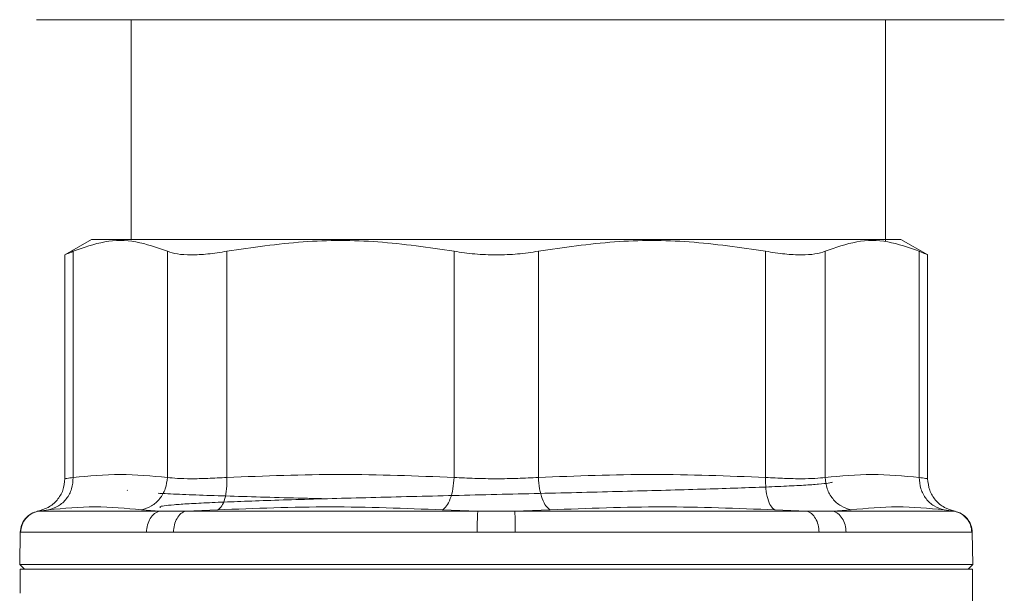
# Model space of a CAD drawing. Extents: x -1397 to 2037, y -1172 to 286.
# Drawn here: x -1245 to -1200, y -788 to -762 of the extents above; entities that cross this region are included whole.
import ezdxf

# ---------------------------------------------------------------- set-up
doc = ezdxf.new("R2010")
doc.units = 0
doc.layers.get('0').update_dxf_attribs({"linetype": 'CONTINUOUS'})
doc.layers.add('AM_0', color=7, linetype='CONTINUOUS', lineweight=50)

# ---------------------------------------------------------------- blocks, each defined once
blk = doc.blocks.new('2829-09-7')
at = {"color": 7, "linetype": 'Continuous', "lineweight": 15}
for p, q in [((-20.903, -371.79), (23.097, -371.79)), ((-16.6, -371.79), (-16.6, -381.79)), ((-15.503, -371.79), (17.697, -371.79)), ((17.697, -371.79), (17.697, -381.885)), ((-18.398, -381.788), (-19.616, -382.492)), ((18.4, -381.79), (-18.4, -381.79)), ((19.616, -382.492), (18.398, -381.788)), ((-19.612, -382.49), (-19.612, -392.68)), ((-19.232, -382.325), (-19.232, -392.615)), ((-14.952, -382.325), (-14.952, -392.615)), ((-12.246, -382.325), (-12.246, -392.615)), ((-1.913, -382.325), (-1.913, -392.615)), ((1.913, -382.325), (1.913, -392.615)), ((12.246, -392.615), (12.246, -382.325)), ((14.952, -382.325), (14.952, -392.615)), ((19.232, -382.325), (19.232, -392.615)), ((19.612, -392.678), (19.612, -382.49)), ((-16.784, -393.201), (-16.769, -393.209)), ((-16.759, -393.196), (-16.757, -393.201)), ((-20.797, -394.147), (-20.359, -394.092)), ((-20.797, -394.147), (-15.296, -394.147)), ((-15.296, -394.147), (-16.133, -394.092)), ((-15.296, -394.147), (-14.116, -394.147)), ((-14.116, -394.147), (-12.659, -394.092)), ((-14.116, -394.147), (-0.834, -394.147)), ((-0.834, -394.147), (-2.456, -394.092)), ((-0.834, -394.147), (0.834, -394.147)), ((0.834, -394.147), (2.456, -394.092)), ((0.834, -394.147), (14.116, -394.147)), ((12.659, -394.092), (14.116, -394.147)), ((14.116, -394.147), (15.296, -394.147)), ((15.296, -394.147), (16.133, -394.092)), ((15.296, -394.147), (20.797, -394.147)), ((20.797, -394.147), (20.359, -394.092)), ((-21.64, -395.111), (-21.665, -396.574)), ((-21.622, -395.114), (-15.903, -395.114)), ((-14.676, -395.114), (-15.903, -395.114)), ((-14.676, -395.114), (-0.867, -395.114)), ((0.867, -395.114), (-0.867, -395.114)), ((0.867, -395.114), (14.676, -395.114)), ((15.903, -395.114), (14.676, -395.114)), ((15.903, -395.114), (21.622, -395.114)), ((21.665, -396.574), (21.64, -395.111)), ((-21.665, -396.574), (-21.45, -396.79)), ((-21.665, -396.574), (8.291, -396.574)), ((8.291, -396.574), (21.665, -396.574)), ((21.45, -396.79), (21.665, -396.574)), ((-21.65, -396.79), (-21.65, -397.889)), ((21.65, -396.79), (-21.65, -396.79)), ((21.65, -405.961), (21.65, -396.79))]:
    blk.add_line(p, q, dxfattribs=at)
for points, knots in [([(-19.232, -382.325), (-18.754, -382.154), (-17.811, -381.819), (-16.372, -381.819), (-15.43, -382.154), (-14.952, -382.325)], [0, 0, 0, 0, 0.336471, 0.66355, 1, 1, 1, 1]), ([(-12.246, -382.325), (-11.092, -382.154), (-8.816, -381.819), (-5.343, -381.819), (-3.067, -382.154), (-1.913, -382.325)], [0, 0, 0, 0, 0.336471, 0.66355, 1, 1, 1, 1]), ([(1.913, -382.325), (3.067, -382.154), (5.343, -381.819), (8.816, -381.819), (11.092, -382.154), (12.246, -382.325)], [0, 0, 0, 0, 0.336471, 0.66355, 1, 1, 1, 1]), ([(14.952, -382.325), (15.43, -382.154), (16.372, -381.819), (17.811, -381.819), (18.754, -382.154), (19.232, -382.325)], [0, 0, 0, 0, 0.336471, 0.66355, 1, 1, 1, 1]), ([(-19.232, -382.325), (-19.34, -382.372), (-19.556, -382.465), (-19.64, -382.502), (-19.556, -382.465), (-19.34, -382.372), (-19.232, -382.325)], [0, 0, 0, 0, 0.251574, 0.5, 0.748432, 1, 1, 1, 1]), ([(-14.952, -382.325), (-14.809, -382.372), (-14.526, -382.465), (-13.888, -382.502), (-13.129, -382.465), (-12.542, -382.372), (-12.246, -382.325)], [0, 0, 0, 0, 0.251574, 0.5, 0.748432, 1, 1, 1, 1]), ([(-1.913, -382.325), (-1.604, -382.372), (-0.988, -382.465), (0, -382.502), (0.988, -382.465), (1.604, -382.372), (1.913, -382.325)], [0, 0, 0, 0, 0.251574, 0.5, 0.748432, 1, 1, 1, 1]), ([(12.246, -382.325), (12.542, -382.372), (13.129, -382.465), (13.888, -382.502), (14.526, -382.465), (14.809, -382.372), (14.952, -382.325)], [0, 0, 0, 0, 0.251574, 0.5, 0.748432, 1, 1, 1, 1]), ([(19.232, -382.325), (19.34, -382.372), (19.556, -382.465), (19.64, -382.502), (19.556, -382.465), (19.34, -382.372), (19.232, -382.325)], [0, 0, 0, 0, 0.251574, 0.5, 0.748432, 1, 1, 1, 1]), ([(-19.612, -392.676), (-19.63, -392.852), (-19.666, -393.203), (-19.946, -393.664), (-20.355, -394.013), (-20.695, -394.108), (-20.865, -394.156)], [0, 0, 0, 0, 0.250294, 0.500076, 0.750029, 1, 1, 1, 1]), ([(-19.232, -392.615), (-19.245, -392.791), (-19.272, -393.141), (-19.521, -393.6), (-19.891, -393.949), (-20.203, -394.045), (-20.359, -394.092)], [0, 0, 0, 0, 0.250295, 0.500085, 0.750043, 1, 1, 1, 1]), ([(-19.612, -392.676), (-19.612, -392.676), (-19.644, -392.681), (-19.543, -392.665), (-19.335, -392.632), (-19.232, -392.615)], [0, 0, 0, 0, 0.001243, 0.500383, 1, 1, 1, 1]), ([(-14.952, -392.615), (-14.972, -392.79), (-15.013, -393.14), (-15.277, -393.6), (-15.659, -393.951), (-15.975, -394.045), (-16.133, -394.092)], [0, 0, 0, 0, 0.249957, 0.499915, 0.749704, 1, 1, 1, 1]), ([(-15.254, -393.983), (-15.274, -393.973), (-15.325, -393.947), (-15.127, -393.906), (-14.687, -393.859), (-13.994, -393.812), (-13.079, -393.766), (-11.953, -393.719), (-10.633, -393.672), (-9.134, -393.625), (-7.486, -393.578), (-5.718, -393.532), (-3.859, -393.485), (-1.935, -393.438), (0.02, -393.391), (1.976, -393.344), (3.899, -393.298), (5.76, -393.251), (7.525, -393.204), (9.166, -393.157), (10.66, -393.111), (11.98, -393.064), (13.103, -393.017), (14.013, -392.97), (14.691, -392.923), (15.143, -392.877), (15.235, -392.847), (15.28, -392.832)], [0, 0, 0, 0, 0.026395, 0.067038, 0.107667, 0.148315, 0.188981, 0.229642, 0.270282, 0.310925, 0.351592, 0.392266, 0.43292, 0.473549, 0.514189, 0.554851, 0.595515, 0.636161, 0.6768, 0.717458, 0.758123, 0.798777, 0.839421, 0.880073, 0.920729, 0.961378, 1, 1, 1, 1]), ([(-14.952, -392.615), (-14.81, -392.632), (-14.525, -392.667), (-13.888, -392.68), (-13.132, -392.667), (-12.541, -392.632), (-12.246, -392.615)], [0, 0, 0, 0, 0.250119, 0.5, 0.749881, 1, 1, 1, 1]), ([(-12.246, -392.615), (-12.245, -392.791), (-12.244, -393.141), (-12.33, -393.6), (-12.471, -393.949), (-12.596, -394.045), (-12.659, -394.092)], [0, 0, 0, 0, 0.250295, 0.500085, 0.750043, 1, 1, 1, 1]), ([(-1.913, -392.615), (-1.928, -392.79), (-1.958, -393.14), (-2.084, -393.6), (-2.255, -393.951), (-2.389, -394.045), (-2.456, -394.092)], [0, 0, 0, 0, 0.249957, 0.499915, 0.749705, 1, 1, 1, 1]), ([(-1.913, -392.615), (-1.604, -392.632), (-0.985, -392.667), (0, -392.68), (0.985, -392.667), (1.604, -392.632), (1.913, -392.615)], [0, 0, 0, 0, 0.250119, 0.5, 0.749881, 1, 1, 1, 1]), ([(1.913, -392.615), (1.928, -392.791), (1.957, -393.141), (2.084, -393.6), (2.255, -393.949), (2.389, -394.045), (2.456, -394.092)], [0, 0, 0, 0, 0.250295, 0.500085, 0.750043, 1, 1, 1, 1]), ([(12.659, -394.092), (12.596, -394.045), (12.471, -393.949), (12.33, -393.6), (12.244, -393.141), (12.245, -392.791), (12.246, -392.615)], [0, 0, 0, 0, 0.249957, 0.499915, 0.749705, 1, 1, 1, 1]), ([(12.246, -392.615), (12.541, -392.632), (13.132, -392.667), (13.888, -392.68), (14.525, -392.667), (14.81, -392.632), (14.952, -392.615)], [0, 0, 0, 0, 0.250119, 0.5, 0.749881, 1, 1, 1, 1]), ([(14.952, -392.615), (14.972, -392.791), (15.011, -393.141), (15.277, -393.6), (15.66, -393.949), (15.975, -394.045), (16.133, -394.092)], [0, 0, 0, 0, 0.250295, 0.500085, 0.750043, 1, 1, 1, 1]), ([(19.232, -392.615), (19.246, -392.79), (19.274, -393.14), (19.521, -393.6), (19.89, -393.951), (20.203, -394.045), (20.359, -394.092)], [0, 0, 0, 0, 0.249957, 0.499915, 0.749705, 1, 1, 1, 1]), ([(19.232, -392.615), (19.335, -392.632), (19.543, -392.665), (19.644, -392.681), (19.612, -392.676), (19.612, -392.676)], [0, 0, 0, 0, 0.499622, 0.998767, 1, 1, 1, 1]), ([(20.865, -394.156), (20.695, -394.108), (20.355, -394.013), (19.946, -393.664), (19.666, -393.203), (19.63, -392.852), (19.612, -392.676)], [0, 0, 0, 0, 0.249974, 0.499926, 0.749707, 1, 1, 1, 1]), ([(-15.37, -393.336), (-15.267, -393.342), (-14.895, -393.364), (-13.989, -393.402), (-12.684, -393.449), (-11.153, -393.496), (-9.505, -393.542), (-8.299, -393.572), (-7.726, -393.586)], [0, 0, 0, 0, 0.072636, 0.261657, 0.45074, 0.639742, 0.828593, 1, 1, 1, 1]), ([(-20.829, -394.149), (-20.938, -394.182), (-21.157, -394.248), (-21.419, -394.476), (-21.599, -394.774), (-21.626, -395), (-21.64, -395.114)], [0, 0, 0, 0, 0.250126, 0.50002, 0.749908, 1, 1, 1, 1]), ([(21.64, -395.114), (21.626, -395), (21.599, -394.774), (21.419, -394.476), (21.157, -394.248), (20.938, -394.182), (20.829, -394.149)], [0, 0, 0, 0, 0.250092, 0.49998, 0.749874, 1, 1, 1, 1])]:
    blk.add_open_spline(points, degree=3, knots=knots, dxfattribs=at)
for points in [[(-19.232, -392.615), (-18.518, -392.549), (-17.092, -392.416), (-15.665, -392.549), (-14.952, -392.615)], [(-12.246, -392.615), (-10.524, -392.549), (-7.08, -392.416), (-3.635, -392.549), (-1.913, -392.615)], [(1.913, -392.615), (3.635, -392.549), (7.08, -392.416), (10.524, -392.549), (12.246, -392.615)], [(14.952, -392.615), (15.665, -392.549), (17.092, -392.416), (18.518, -392.549), (19.232, -392.615)], [(-20.797, -394.147), (-20.908, -394.178), (-21.13, -394.24), (-21.397, -394.47), (-21.582, -394.769), (-21.609, -394.999), (-21.622, -395.114)], [(-20.359, -394.092), (-19.651, -394.025), (-18.234, -393.89), (-16.833, -394.025), (-16.133, -394.092)], [(-15.903, -395.114), (-15.893, -394.999), (-15.873, -394.769), (-15.737, -394.47), (-15.541, -394.24), (-15.377, -394.178), (-15.296, -394.147)], [(-14.116, -394.147), (-14.191, -394.178), (-14.342, -394.24), (-14.523, -394.47), (-14.649, -394.769), (-14.667, -394.999), (-14.676, -395.114)], [(-12.659, -394.092), (-10.957, -394.025), (-7.553, -393.89), (-4.155, -394.025), (-2.456, -394.092)], [(-0.867, -395.114), (-0.867, -394.999), (-0.866, -394.769), (-0.858, -394.47), (-0.848, -394.24), (-0.839, -394.178), (-0.834, -394.147)], [(0.834, -394.147), (0.839, -394.178), (0.848, -394.24), (0.858, -394.47), (0.866, -394.769), (0.867, -394.999), (0.867, -395.114)], [(2.456, -394.092), (4.155, -394.025), (7.553, -393.89), (10.957, -394.025), (12.659, -394.092)], [(14.676, -395.114), (14.667, -394.999), (14.649, -394.769), (14.523, -394.47), (14.342, -394.24), (14.191, -394.178), (14.116, -394.147)], [(15.296, -394.147), (15.377, -394.178), (15.541, -394.24), (15.737, -394.47), (15.873, -394.769), (15.893, -394.999), (15.903, -395.114)], [(16.133, -394.092), (16.833, -394.025), (18.234, -393.89), (19.651, -394.025), (20.359, -394.092)], [(21.622, -395.114), (21.609, -394.999), (21.582, -394.769), (21.397, -394.47), (21.13, -394.24), (20.908, -394.178), (20.797, -394.147)], [(-21.45, -396.79), (-21.415, -396.79), (-21.344, -396.79), (-20.774, -396.79), (-19.875, -396.79), (-18.629, -396.79), (-17.066, -396.79), (-15.211, -396.79), (-13.095, -396.79), (-10.756, -396.79), (-8.232, -396.79), (-5.568, -396.79), (-2.808, -396.79), (0, -396.79), (2.806, -396.79), (5.574, -396.79), (7.33, -396.79), (8.209, -396.79)], [(8.209, -396.79), (9.06, -396.79), (10.762, -396.79), (13.094, -396.79), (15.211, -396.79), (17.066, -396.79), (18.629, -396.79), (19.875, -396.79), (20.774, -396.79), (21.344, -396.79), (21.415, -396.79), (21.45, -396.79)]]:
    blk.add_open_spline(points, degree=3, dxfattribs=at)

msp = doc.modelspace()

# ---------------------------------------------------------------- block references
at = {"layer": 'AM_0'}
msp.add_blockref('2829-09-7', (-1222.869, -389.885), dxfattribs=at)

doc.saveas('drawing.dxf')
